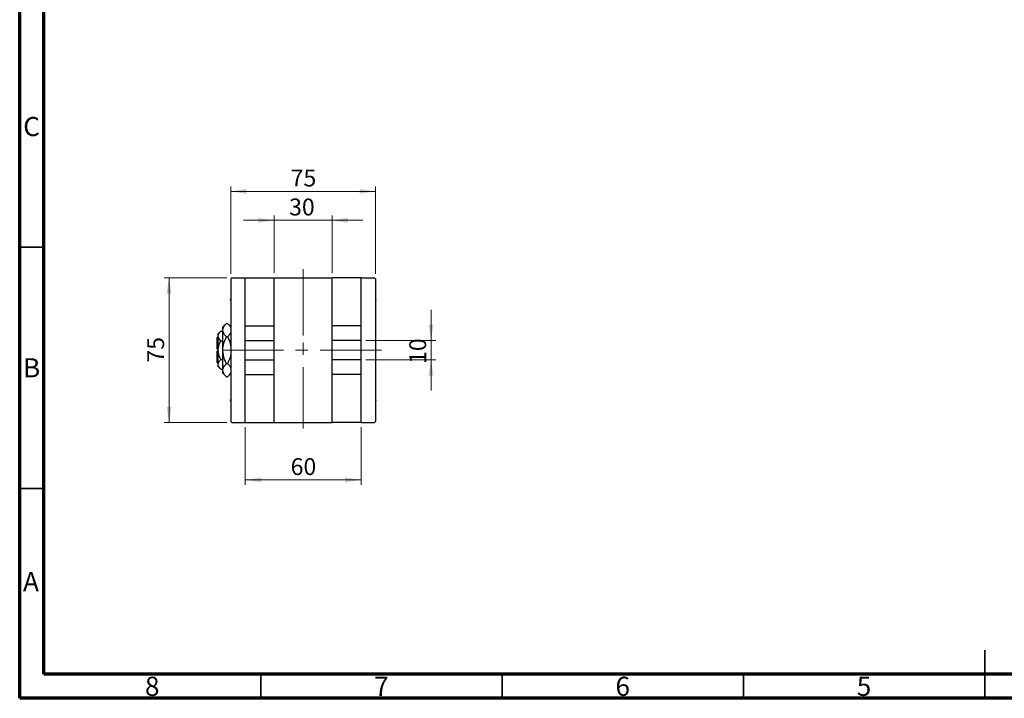
# Model space of a CAD drawing. Units: millimetres. Extents: x 15 to 418, y 5 to 292.
# Drawn here: x 15 to 219, y 5 to 146 of the extents above; entities that cross this region are included whole.
import ezdxf

# ---------------------------------------------------------------- set-up
doc = ezdxf.new("R2010")
doc.units = ezdxf.units.MM
doc.linetypes.add('CENTERX2', pattern=[20.32, 12.7, -2.54, 2.54, -2.54])
doc.styles.add('SLDTEXTSTYLE0', font='TXT', dxfattribs={"width": 0.75})
doc.dimstyles.new('SLDDIMSTYLE1', dxfattribs={"dimtxt": 3.5, "dimasz": 3.302, "dimexe": 0, "dimexo": 0.0625, "dimgap": 0.875, "dimtad": 1, "dimdec": 0, "dimlfac": 2.5, "dimrnd": 1e-09, "dimzin": 12, "dimdsep": 46, "dimtxsty": 'SLDTEXTSTYLE0', "dimsah": 1, "dimcen": 0.09, "dimadec": 0, "dimazin": 3, "dimtfac": 1, "dimtdec": 0, "dimtmove": 0, "dimatfit": 0, "dimfxl": 1, "dimfrac": 2, "dimtolj": 1, "dimtzin": 12, "dimarcsym": 0})
doc.dimstyles.new('SLDDIMSTYLE2', dxfattribs={"dimtxt": 3.5, "dimasz": 3.302, "dimexe": 0, "dimexo": 0.0625, "dimgap": 0.875, "dimtad": 1, "dimdec": 0, "dimlfac": 2.5, "dimrnd": 1e-09, "dimzin": 12, "dimdsep": 46, "dimtxsty": 'SLDTEXTSTYLE0', "dimsah": 1, "dimcen": 0.09, "dimadec": 0, "dimazin": 3, "dimtfac": 1, "dimtdec": 0, "dimtofl": 0, "dimtmove": 0, "dimatfit": 3, "dimfxl": 1, "dimfrac": 2, "dimtolj": 1, "dimtzin": 12, "dimarcsym": 0})

# ---------------------------------------------------------------- blocks, each defined once
blk = doc.blocks.new('_D_6')
at = {"color": 7, "linetype": 'Continuous', "lineweight": 0}
for p, q in [((67.74, 104.06), (61.39, 104.06)), ((67.74, 93.16), (67.74, 105.06)), ((67.74, 104.06), (79.74, 104.06)), ((79.74, 93.16), (79.74, 105.06)), ((79.74, 104.06), (86.09, 104.06))]:
    blk.add_line(p, q, dxfattribs=at)
at = {"color": 7, "linetype": 'Continuous', "lineweight": 18}
for points in [[(67.74, 104.06), (64.44, 104.57), (64.44, 103.55)], [(79.74, 104.06), (83.04, 103.55), (83.04, 104.57)]]:
    blk.add_solid(points, dxfattribs=at)
at = {"color": 7, "linetype": 'Continuous', "lineweight": 18, "insert": (70.83, 108.57), "char_height": 3.5, "attachment_point": 1, "style": 'SLDTEXTSTYLE0'}
blk.add_mtext('30', dxfattribs=at)
blk = doc.blocks.new('_D_7')
at = {"color": 7, "linetype": 'Continuous', "lineweight": 0}
for p, q in [((100.24, 79.16), (100.24, 85.51)), ((86.74, 79.16), (101.24, 79.16)), ((100.24, 75.16), (100.24, 79.16)), ((86.74, 75.16), (101.24, 75.16)), ((100.24, 75.16), (100.24, 68.81))]:
    blk.add_line(p, q, dxfattribs=at)
at = {"color": 7, "linetype": 'Continuous', "lineweight": 18}
for points in [[(100.24, 79.16), (100.75, 82.46), (99.73, 82.46)], [(100.24, 75.16), (99.73, 71.86), (100.75, 71.86)]]:
    blk.add_solid(points, dxfattribs=at)
at = {"color": 7, "linetype": 'Continuous', "lineweight": 18, "insert": (95.73, 74.29), "char_height": 3.5, "attachment_point": 1, "rotation": 90, "style": 'SLDTEXTSTYLE0'}
blk.add_mtext('10', dxfattribs=at)
blk = doc.blocks.new('_D_8')
at = {"color": 7, "linetype": 'Continuous', "lineweight": 0}
for p, q in [((61.74, 61.16), (61.74, 49.26)), ((85.74, 61.16), (85.74, 49.26)), ((61.74, 50.26), (85.74, 50.26))]:
    blk.add_line(p, q, dxfattribs=at)
at = {"color": 7, "linetype": 'Continuous', "lineweight": 18}
for points in [[(61.74, 50.26), (65.04, 49.75), (65.04, 50.77)], [(85.74, 50.26), (82.44, 50.77), (82.44, 49.75)]]:
    blk.add_solid(points, dxfattribs=at)
at = {"color": 7, "linetype": 'Continuous', "lineweight": 18, "insert": (71.15, 54.77), "char_height": 3.5, "attachment_point": 1, "style": 'SLDTEXTSTYLE0'}
blk.add_mtext('60', dxfattribs=at)
blk = doc.blocks.new('_D_9')
at = {"color": 7, "linetype": 'Continuous', "lineweight": 0}
for p, q in [((57.94, 92.16), (44.94, 92.16)), ((45.94, 62.16), (45.94, 92.16)), ((57.94, 62.16), (44.94, 62.16))]:
    blk.add_line(p, q, dxfattribs=at)
at = {"color": 7, "linetype": 'Continuous', "lineweight": 18}
for points in [[(45.94, 92.16), (45.43, 88.86), (46.45, 88.86)], [(45.94, 62.16), (46.45, 65.46), (45.43, 65.46)]]:
    blk.add_solid(points, dxfattribs=at)
at = {"color": 7, "linetype": 'Continuous', "lineweight": 18, "insert": (41.43, 74.57), "char_height": 3.5, "attachment_point": 1, "rotation": 90, "style": 'SLDTEXTSTYLE0'}
blk.add_mtext('75', dxfattribs=at)
blk = doc.blocks.new('_D_10')
at = {"color": 7, "linetype": 'Continuous', "lineweight": 0}
for p, q in [((58.74, 92.96), (58.74, 111.06)), ((88.74, 92.96), (88.74, 111.06)), ((58.74, 110.06), (88.74, 110.06))]:
    blk.add_line(p, q, dxfattribs=at)
at = {"color": 7, "linetype": 'Continuous', "lineweight": 18}
for points in [[(58.74, 110.06), (62.04, 109.55), (62.04, 110.57)], [(88.74, 110.06), (85.44, 110.57), (85.44, 109.55)]]:
    blk.add_solid(points, dxfattribs=at)
at = {"color": 7, "linetype": 'Continuous', "lineweight": 18, "insert": (71.15, 114.57), "char_height": 3.5, "attachment_point": 1, "style": 'SLDTEXTSTYLE0'}
blk.add_mtext('75', dxfattribs=at)

msp = doc.modelspace()

# ---------------------------------------------------------------- linework, layer by layer
at = {"color": 7, "linetype": 'Continuous', "lineweight": 70}
for p, q in [((15, 5), (15, 292)), ((20, 10), (20, 287)), ((410, 10), (20, 10)), ((415, 5), (15, 5))]:
    msp.add_line(p, q, dxfattribs=at)
at = {"color": 7, "linetype": 'Continuous', "lineweight": 35}
for p, q in [((20, 98.5), (15, 98.5)), ((20, 48.5), (15, 48.5)), ((215, 5), (215, 15)), ((65, 10), (65, 5)), ((115, 10), (115, 5)), ((165, 10), (165, 5)), ((215, 10), (215, 5))]:
    msp.add_line(p, q, dxfattribs=at)
at = {"color": 7, "linetype": 'CENTERX2', "lineweight": 18}
for p, q in [((73.74, 80.16), (73.74, 94.16)), ((73.74, 93.96), (73.74, 60.36)), ((56.94, 77.16), (90.54, 77.16))]:
    msp.add_line(p, q, dxfattribs=at)
at = {"color": 7, "linetype": 'Continuous', "lineweight": 25}
for p, q in [((58.94, 92.16), (58.74, 91.96)), ((58.74, 91.96), (58.74, 62.36)), ((58.94, 92.16), (61.74, 92.16)), ((61.74, 92.16), (67.74, 92.16)), ((61.74, 82.16), (61.74, 92.16)), ((67.74, 82.16), (67.74, 92.16)), ((67.74, 92.16), (79.74, 92.16)), ((85.74, 92.16), (79.74, 92.16)), ((79.74, 82.16), (79.74, 92.16)), ((85.74, 82.16), (85.74, 92.16)), ((85.74, 92.16), (88.54, 92.16)), ((88.74, 91.96), (88.54, 92.16)), ((88.74, 91.96), (88.74, 62.36)), ((58.74, 87.81), (58.63, 87.62)), ((88.85, 87.62), (88.74, 87.81)), ((58.63, 87.62), (58.74, 87.43)), ((88.74, 87.43), (88.85, 87.62)), ((57.83, 82.69), (57.1, 81.96)), ((57.1, 81.31), (57.1, 81.96)), ((57.84, 82.7), (58.08, 82.7)), ((57.84, 82.7), (58.08, 82.7)), ((58.74, 82.04), (58.09, 82.69)), ((61.74, 82.16), (67.74, 82.16)), ((61.74, 79.16), (61.74, 82.16)), ((67.74, 79.16), (67.74, 82.16)), ((85.74, 82.16), (79.74, 82.16)), ((79.74, 79.16), (79.74, 82.16)), ((85.74, 79.16), (85.74, 82.16)), ((56.14, 79.96), (55.94, 79.76)), ((55.94, 77.35), (55.94, 79.76)), ((56.66, 81.08), (56.14, 80.56)), ((56.14, 80.1), (56.14, 80.56)), ((56.14, 77.15), (56.14, 80.1)), ((56.67, 81.09), (57.1, 81.09)), ((56.67, 81.09), (57.1, 81.09)), ((57.1, 77.14), (57.1, 81.31)), ((57.84, 79.91), (58.08, 79.91)), ((56.67, 79.11), (57.1, 79.11)), ((61.74, 79.16), (67.74, 79.16)), ((61.74, 75.16), (61.74, 79.16)), ((67.74, 75.16), (67.74, 79.16)), ((85.74, 79.16), (79.74, 79.16)), ((79.74, 75.16), (79.74, 79.16)), ((85.74, 75.16), (85.74, 79.16)), ((56.14, 77.35), (55.94, 77.35)), ((55.94, 76.97), (55.94, 76.95)), ((56.14, 76.97), (55.94, 76.97)), ((55.94, 76.95), (56.14, 76.95)), ((55.94, 74.56), (55.94, 76.95)), ((56.14, 74.21), (56.14, 77.15)), ((57.1, 72.99), (57.1, 77.14)), ((55.94, 74.56), (56.14, 74.36)), ((56.14, 73.76), (56.14, 74.21)), ((56.14, 73.76), (56.66, 73.24)), ((56.67, 75.18), (57.1, 75.18)), ((57.84, 74.37), (58.08, 74.37)), ((61.74, 75.16), (67.74, 75.16)), ((61.74, 72.1), (61.74, 75.16)), ((67.74, 72.1), (67.74, 75.16)), ((85.74, 75.16), (79.74, 75.16)), ((79.74, 72.1), (79.74, 75.16)), ((85.74, 72.1), (85.74, 75.16)), ((56.67, 73.23), (57.1, 73.23)), ((56.67, 73.23), (57.1, 73.23)), ((57.1, 72.36), (57.1, 72.99)), ((57.1, 72.36), (57.83, 71.63)), ((57.84, 71.62), (58.08, 71.62)), ((57.84, 71.62), (58.08, 71.62)), ((58.09, 71.63), (58.74, 72.28)), ((61.74, 72.1), (67.74, 72.1)), ((61.74, 62.16), (61.74, 72.1)), ((67.74, 62.16), (67.74, 72.1)), ((85.74, 72.1), (79.74, 72.1)), ((79.74, 62.16), (79.74, 72.1)), ((85.74, 62.16), (85.74, 72.1)), ((58.74, 66.89), (58.63, 66.7)), ((58.63, 66.7), (58.74, 66.51)), ((88.85, 66.7), (88.74, 66.89)), ((88.74, 66.51), (88.85, 66.7)), ((58.74, 62.36), (58.94, 62.16)), ((58.94, 62.16), (61.74, 62.16)), ((61.74, 62.16), (67.74, 62.16)), ((67.74, 62.16), (79.74, 62.16)), ((85.74, 62.16), (79.74, 62.16)), ((85.74, 62.16), (88.54, 62.16)), ((88.54, 62.16), (88.74, 62.36))]:
    msp.add_line(p, q, dxfattribs=at)
for points, knots in [([(57.1, 81.31), (57.11, 81.43), (57.13, 81.67), (57.3, 82.03), (57.53, 82.38), (57.74, 82.59), (57.84, 82.7)], [0, 0, 0, 0, 0.249577, 0.504362, 0.751046, 1, 1, 1, 1]), ([(58.08, 82.7), (58.25, 82.51), (58.51, 82.22), (58.7, 81.89), (58.73, 81.76), (58.74, 81.73)], [0, 0, 0, 0, 0.60902, 0.922384, 1, 1, 1, 1]), ([(56.14, 80.1), (56.15, 80.18), (56.16, 80.36), (56.32, 80.69), (56.53, 80.93), (56.67, 81.09)], [0, 0, 0, 0, 0.249706, 0.504622, 1, 1, 1, 1]), ([(56.67, 79.11), (56.54, 79.25), (56.29, 79.52), (56.15, 79.86), (56.14, 80.06), (56.14, 80.1)], [0, 0, 0, 0, 0.432385, 0.879553, 1, 1, 1, 1]), ([(57.84, 79.91), (57.67, 80.1), (57.4, 80.39), (57.19, 80.81), (57.11, 81.08), (57.1, 81.25), (57.1, 81.31)], [0, 0, 0, 0, 0.432044, 0.654347, 0.879651, 1, 1, 1, 1]), ([(57.1, 77.14), (57.1, 77.18), (57.1, 77.56), (57.2, 78.29), (57.49, 79.18), (57.74, 79.7), (57.84, 79.91)], [0, 0, 0, 0, 0.040578, 0.394191, 0.760864, 1, 1, 1, 1]), ([(58.74, 80.89), (58.7, 80.78), (58.62, 80.56), (58.38, 80.24), (58.18, 80.02), (58.08, 79.91)], [0, 0, 0, 0, 0.299953, 0.648373, 1, 1, 1, 1]), ([(58.08, 79.91), (58.21, 79.63), (58.47, 79.06), (58.7, 78.38), (58.73, 77.99), (58.74, 77.93)], [0, 0, 0, 0, 0.443366, 0.902156, 1, 1, 1, 1]), ([(56.14, 77.15), (56.14, 77.18), (56.14, 77.45), (56.22, 77.97), (56.42, 78.59), (56.6, 78.96), (56.67, 79.11)], [0, 0, 0, 0, 0.049856, 0.399906, 0.762519, 1, 1, 1, 1]), ([(56.67, 75.18), (56.57, 75.39), (56.38, 75.81), (56.18, 76.47), (56.15, 76.92), (56.14, 77.15)], [0, 0, 0, 0, 0.3388724, 0.6646901, 1, 1, 1, 1]), ([(57.84, 74.37), (57.71, 74.65), (57.44, 75.23), (57.16, 76.16), (57.12, 76.81), (57.1, 77.14)], [0, 0, 0, 0, 0.322498, 0.656214, 1, 1, 1, 1]), ([(58.74, 76.41), (58.73, 76.28), (58.67, 75.79), (58.42, 75.11), (58.18, 74.58), (58.08, 74.37)], [0, 0, 0, 0, 0.1879994, 0.6794721, 1, 1, 1, 1]), ([(56.14, 74.21), (56.15, 74.29), (56.16, 74.47), (56.32, 74.8), (56.53, 75.03), (56.67, 75.18)], [0, 0, 0, 0, 0.249706, 0.504622, 1, 1, 1, 1]), ([(56.67, 73.23), (56.54, 73.37), (56.29, 73.64), (56.15, 73.98), (56.14, 74.17), (56.14, 74.21)], [0, 0, 0, 0, 0.4323846, 0.8795531, 1, 1, 1, 1]), ([(57.1, 72.99), (57.11, 73.11), (57.13, 73.36), (57.3, 73.71), (57.53, 74.05), (57.74, 74.26), (57.84, 74.37)], [0, 0, 0, 0, 0.249577, 0.504362, 0.751046, 1, 1, 1, 1]), ([(58.08, 74.37), (58.25, 74.18), (58.51, 73.9), (58.7, 73.57), (58.73, 73.44), (58.74, 73.41)], [0, 0, 0, 0, 0.60902, 0.922384, 1, 1, 1, 1]), ([(57.84, 71.62), (57.67, 71.81), (57.4, 72.09), (57.19, 72.5), (57.11, 72.77), (57.1, 72.94), (57.1, 72.99)], [0, 0, 0, 0, 0.4320441, 0.6543473, 0.8796506, 1, 1, 1, 1]), ([(58.74, 72.58), (58.7, 72.48), (58.62, 72.26), (58.38, 71.94), (58.18, 71.73), (58.08, 71.62)], [0, 0, 0, 0, 0.299953, 0.648373, 1, 1, 1, 1])]:
    msp.add_open_spline(points, degree=3, knots=knots, dxfattribs=at)

# ---------------------------------------------------------------- texts
at = {"color": 7, "linetype": 'Continuous', "lineweight": 0, "char_height": 3.97, "attachment_point": 2, "style": 'SLDTEXTSTYLE0'}
for s, insert in [('C', (17.46, 125.47)), ('B', (17.47, 75.47)), ('A', (17.34, 31.17)), ('8', (42.46, 9.47)), ('7', (89.96, 9.47)), ('6', (139.96, 9.47)), ('5', (189.96, 9.47))]:
    msp.add_mtext(s, dxfattribs=dict(at, insert=insert))

# ---------------------------------------------------------------- dimensions: what is measured, and where the dimension line sits
at = {"color": 7, "linetype": 'Continuous', "lineweight": 18}
for base, p1, p2, dimstyle, picture, middle in [((88.74, 110.06), (58.74, 91.96), (88.74, 91.96), 'SLDDIMSTYLE2', '_D_10', (73.74, 110.06)), ((79.74, 104.06), (67.74, 92.16), (79.74, 92.16), 'SLDDIMSTYLE1', '_D_6', (73.41, 104.06)), ((85.74, 50.26), (61.74, 62.16), (85.74, 62.16), 'SLDDIMSTYLE2', '_D_8', (73.74, 50.26))]:
    dim = msp.add_linear_dim(base=base, p1=p1, p2=p2, dimstyle=dimstyle, dxfattribs=at)
    dim.commit()
    dim.dimension.update_dxf_attribs({"geometry": picture, "text_midpoint": middle, "dimtype": 160})
for base, p1, p2, dimstyle, picture, middle in [((45.94, 92.16), (58.94, 62.16), (58.94, 92.16), 'SLDDIMSTYLE2', '_D_9', (45.94, 77.16)), ((100.24, 79.16), (85.74, 75.16), (85.74, 79.16), 'SLDDIMSTYLE1', '_D_7', (100.24, 76.87))]:
    dim = msp.add_linear_dim(base=base, p1=p1, p2=p2, angle=90, dimstyle=dimstyle, dxfattribs=at)
    dim.commit()
    dim.dimension.update_dxf_attribs({"geometry": picture, "text_midpoint": middle, "dimtype": 160})

doc.saveas('drawing.dxf')
